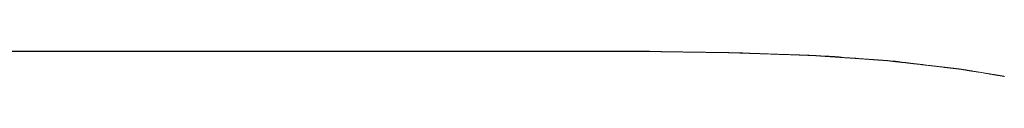
# Model space of a CAD drawing. Extents: x 41827 to 42869, y -14372 to -13913.
# Drawn here: x 42055 to 42085, y -14365 to -14364 of the extents above; entities that cross this region are included whole.
import ezdxf

# ---------------------------------------------------------------- set-up
doc = ezdxf.new("R2010")
doc.units = 0
doc.header["$MEASUREMENT"] = 0
doc.layers.add('VTCONT', color=1, linetype='CONTINUOUS')

# ---------------------------------------------------------------- blocks, each defined once
blk = doc.blocks.new('1')
at = {"layer": 'VTCONT'}
blk.add_line((42074.381, -14363.854), (41936.317, -14363.854), dxfattribs=at)
at = {"layer": 'VTCONT', "lineweight": 18}
for p, q in [((42074.381, -14363.854), (42074.381, -14363.854)), ((42074.381, -14363.854), (42074.382, -14363.854)), ((42074.382, -14363.854), (42074.382, -14363.854)), ((42074.382, -14363.854), (42074.383, -14363.854)), ((42074.383, -14363.854), (42074.384, -14363.854)), ((42074.384, -14363.854), (42074.385, -14363.854)), ((42074.385, -14363.854), (42074.387, -14363.854)), ((42074.387, -14363.854), (42074.389, -14363.854)), ((42074.389, -14363.854), (42074.39, -14363.854)), ((42074.39, -14363.854), (42074.392, -14363.854)), ((42074.392, -14363.854), (42074.395, -14363.854)), ((42074.395, -14363.854), (42074.397, -14363.855)), ((42074.397, -14363.855), (42074.4, -14363.855)), ((42074.4, -14363.855), (42074.403, -14363.855)), ((42074.403, -14363.855), (42074.406, -14363.855)), ((42074.406, -14363.855), (42074.409, -14363.855)), ((42074.409, -14363.855), (42074.413, -14363.855)), ((42074.413, -14363.855), (42074.416, -14363.855)), ((42074.416, -14363.855), (42074.42, -14363.855)), ((42074.42, -14363.855), (42074.424, -14363.855)), ((42074.424, -14363.855), (42074.429, -14363.855)), ((42074.429, -14363.855), (42074.433, -14363.855)), ((42074.433, -14363.855), (42074.438, -14363.855)), ((42074.438, -14363.855), (42074.443, -14363.855)), ((42074.443, -14363.855), (42074.448, -14363.855)), ((42074.448, -14363.855), (42074.453, -14363.855)), ((42074.453, -14363.855), (42074.458, -14363.855)), ((42074.458, -14363.855), (42074.464, -14363.855)), ((42074.464, -14363.855), (42074.47, -14363.856)), ((42074.47, -14363.856), (42074.476, -14363.856)), ((42074.476, -14363.856), (42074.482, -14363.856)), ((42074.482, -14363.856), (42074.488, -14363.856)), ((42074.488, -14363.856), (42074.495, -14363.856)), ((42074.495, -14363.856), (42074.501, -14363.856)), ((42074.501, -14363.856), (42074.508, -14363.856)), ((42074.508, -14363.856), (42074.515, -14363.856)), ((42074.515, -14363.856), (42074.522, -14363.856)), ((42074.522, -14363.856), (42074.529, -14363.856)), ((42074.529, -14363.856), (42074.537, -14363.857)), ((42074.537, -14363.857), (42074.544, -14363.857)), ((42074.544, -14363.857), (42074.552, -14363.857)), ((42074.552, -14363.857), (42074.56, -14363.857)), ((42074.56, -14363.857), (42074.568, -14363.857)), ((42074.568, -14363.857), (42074.576, -14363.857)), ((42074.576, -14363.857), (42074.585, -14363.857)), ((42074.585, -14363.857), (42074.593, -14363.857)), ((42074.593, -14363.857), (42074.602, -14363.858)), ((42074.602, -14363.858), (42074.611, -14363.858)), ((42074.611, -14363.858), (42074.62, -14363.858)), ((42074.62, -14363.858), (42074.629, -14363.858)), ((42074.629, -14363.858), (42074.638, -14363.858)), ((42074.638, -14363.858), (42074.647, -14363.858)), ((42074.647, -14363.858), (42074.657, -14363.858)), ((42074.657, -14363.858), (42074.666, -14363.858)), ((42074.666, -14363.858), (42074.676, -14363.859)), ((42074.676, -14363.859), (42074.686, -14363.859)), ((42074.686, -14363.859), (42074.696, -14363.859)), ((42074.696, -14363.859), (42074.706, -14363.859)), ((42074.706, -14363.859), (42074.716, -14363.859)), ((42074.716, -14363.859), (42074.727, -14363.859)), ((42074.727, -14363.859), (42074.737, -14363.859)), ((42074.737, -14363.859), (42074.748, -14363.86)), ((42074.748, -14363.86), (42074.759, -14363.86)), ((42074.759, -14363.86), (42074.769, -14363.86)), ((42074.769, -14363.86), (42074.78, -14363.86)), ((42074.78, -14363.86), (42074.791, -14363.86)), ((42074.791, -14363.86), (42074.803, -14363.86)), ((42074.803, -14363.86), (42074.814, -14363.861)), ((42074.814, -14363.861), (42074.825, -14363.861)), ((42074.825, -14363.861), (42074.837, -14363.861)), ((42074.837, -14363.861), (42074.848, -14363.861)), ((42074.848, -14363.861), (42074.86, -14363.861)), ((42074.86, -14363.861), (42074.872, -14363.861)), ((42074.872, -14363.861), (42074.884, -14363.862)), ((42074.884, -14363.862), (42074.896, -14363.862)), ((42074.896, -14363.862), (42074.908, -14363.862)), ((42074.908, -14363.862), (42074.92, -14363.862)), ((42074.92, -14363.862), (42074.933, -14363.862)), ((42074.933, -14363.862), (42074.945, -14363.863)), ((42074.945, -14363.863), (42074.957, -14363.863)), ((42074.957, -14363.863), (42074.97, -14363.863)), ((42074.97, -14363.863), (42074.983, -14363.863)), ((42074.983, -14363.863), (42074.995, -14363.863)), ((42074.995, -14363.863), (42075.008, -14363.863)), ((42075.008, -14363.863), (42075.021, -14363.864)), ((42075.021, -14363.864), (42075.034, -14363.864)), ((42075.034, -14363.864), (42075.047, -14363.864)), ((42075.047, -14363.864), (42075.06, -14363.864)), ((42075.06, -14363.864), (42075.086, -14363.865)), ((42075.086, -14363.865), (42075.113, -14363.865)), ((42075.113, -14363.865), (42075.14, -14363.865)), ((42075.14, -14363.865), (42075.167, -14363.866)), ((42075.167, -14363.866), (42075.195, -14363.866)), ((42075.195, -14363.866), (42075.222, -14363.867)), ((42075.222, -14363.867), (42075.25, -14363.867)), ((42075.25, -14363.867), (42075.278, -14363.867)), ((42075.278, -14363.867), (42075.306, -14363.868)), ((42075.306, -14363.868), (42075.334, -14363.868)), ((42075.334, -14363.868), (42075.363, -14363.869)), ((42075.363, -14363.869), (42075.391, -14363.869)), ((42075.391, -14363.869), (42075.42, -14363.87)), ((42075.42, -14363.87), (42075.449, -14363.87)), ((42075.449, -14363.87), (42075.507, -14363.871)), ((42075.507, -14363.871), (42075.565, -14363.872)), ((42075.565, -14363.872), (42075.623, -14363.872)), ((42075.623, -14363.872), (42075.681, -14363.873)), ((42075.681, -14363.873), (42075.739, -14363.874)), ((42075.739, -14363.874), (42075.797, -14363.875)), ((42075.797, -14363.875), (42075.826, -14363.875)), ((42075.826, -14363.875), (42075.855, -14363.876)), ((42075.855, -14363.876), (42075.883, -14363.876)), ((42075.883, -14363.876), (42075.912, -14363.877)), ((42075.912, -14363.877), (42075.94, -14363.877)), ((42075.94, -14363.877), (42075.968, -14363.878)), ((42075.968, -14363.878), (42075.996, -14363.878)), ((42075.996, -14363.878), (42076.024, -14363.878)), ((42076.024, -14363.878), (42076.052, -14363.879)), ((42076.052, -14363.879), (42076.079, -14363.879)), ((42076.079, -14363.879), (42076.106, -14363.88)), ((42076.106, -14363.88), (42076.133, -14363.88)), ((42076.133, -14363.88), (42076.16, -14363.88)), ((42076.16, -14363.88), (42076.186, -14363.881)), ((42076.186, -14363.881), (42076.199, -14363.881)), ((42076.199, -14363.881), (42076.212, -14363.881)), ((42076.212, -14363.881), (42076.225, -14363.881)), ((42076.225, -14363.881), (42076.238, -14363.881)), ((42076.238, -14363.881), (42076.251, -14363.882)), ((42076.251, -14363.882), (42076.264, -14363.882)), ((42076.264, -14363.882), (42076.276, -14363.882)), ((42076.276, -14363.882), (42076.289, -14363.882)), ((42076.289, -14363.882), (42076.301, -14363.882)), ((42076.301, -14363.882), (42076.314, -14363.883)), ((42076.314, -14363.883), (42076.326, -14363.883)), ((42076.326, -14363.883), (42076.338, -14363.883)), ((42076.338, -14363.883), (42076.35, -14363.883)), ((42076.35, -14363.883), (42076.362, -14363.883)), ((42076.362, -14363.883), (42076.374, -14363.883)), ((42076.374, -14363.883), (42076.386, -14363.884)), ((42076.386, -14363.884), (42076.398, -14363.884)), ((42076.398, -14363.884), (42076.409, -14363.884)), ((42076.409, -14363.884), (42076.421, -14363.884)), ((42076.421, -14363.884), (42076.432, -14363.884)), ((42076.432, -14363.884), (42076.444, -14363.884)), ((42076.444, -14363.884), (42076.455, -14363.885)), ((42076.455, -14363.885), (42076.466, -14363.885)), ((42076.466, -14363.885), (42076.477, -14363.885)), ((42076.477, -14363.885), (42076.488, -14363.885)), ((42076.488, -14363.885), (42076.498, -14363.885)), ((42076.498, -14363.885), (42076.509, -14363.885)), ((42076.509, -14363.885), (42076.519, -14363.886)), ((42076.519, -14363.886), (42076.53, -14363.886)), ((42076.53, -14363.886), (42076.54, -14363.886)), ((42076.54, -14363.886), (42076.55, -14363.886)), ((42076.55, -14363.886), (42076.56, -14363.886)), ((42076.56, -14363.886), (42076.57, -14363.886)), ((42076.57, -14363.886), (42076.58, -14363.886)), ((42076.58, -14363.886), (42076.59, -14363.887)), ((42076.59, -14363.887), (42076.599, -14363.887)), ((42076.599, -14363.887), (42076.608, -14363.887)), ((42076.608, -14363.887), (42076.618, -14363.887)), ((42076.618, -14363.887), (42076.627, -14363.887)), ((42076.627, -14363.887), (42076.636, -14363.887)), ((42076.636, -14363.887), (42076.644, -14363.887)), ((42076.644, -14363.887), (42076.653, -14363.888)), ((42076.653, -14363.888), (42076.662, -14363.888)), ((42076.662, -14363.888), (42076.67, -14363.888)), ((42076.67, -14363.888), (42076.678, -14363.888)), ((42076.678, -14363.888), (42076.686, -14363.888)), ((42076.686, -14363.888), (42076.694, -14363.888)), ((42076.694, -14363.888), (42076.702, -14363.888)), ((42076.702, -14363.888), (42076.709, -14363.888)), ((42076.709, -14363.888), (42076.717, -14363.889)), ((42076.717, -14363.889), (42076.724, -14363.889)), ((42076.724, -14363.889), (42076.731, -14363.889)), ((42076.731, -14363.889), (42076.738, -14363.889)), ((42076.738, -14363.889), (42076.745, -14363.889)), ((42076.745, -14363.889), (42076.752, -14363.889)), ((42076.752, -14363.889), (42076.758, -14363.889)), ((42076.758, -14363.889), (42076.764, -14363.889)), ((42076.764, -14363.889), (42076.77, -14363.889)), ((42076.77, -14363.889), (42076.776, -14363.889)), ((42076.776, -14363.889), (42076.782, -14363.889)), ((42076.782, -14363.889), (42076.788, -14363.89)), ((42076.788, -14363.89), (42076.793, -14363.89)), ((42076.793, -14363.89), (42076.798, -14363.89)), ((42076.798, -14363.89), (42076.803, -14363.89)), ((42076.803, -14363.89), (42076.808, -14363.89)), ((42076.808, -14363.89), (42076.813, -14363.89)), ((42076.813, -14363.89), (42076.817, -14363.89)), ((42076.817, -14363.89), (42076.822, -14363.89)), ((42076.822, -14363.89), (42076.826, -14363.89)), ((42076.826, -14363.89), (42076.83, -14363.89)), ((42076.83, -14363.89), (42076.833, -14363.89)), ((42076.833, -14363.89), (42076.837, -14363.89)), ((42076.837, -14363.89), (42076.84, -14363.89)), ((42076.84, -14363.89), (42076.843, -14363.89)), ((42076.843, -14363.89), (42076.846, -14363.89)), ((42076.846, -14363.89), (42076.849, -14363.89)), ((42076.849, -14363.89), (42076.851, -14363.89)), ((42076.851, -14363.89), (42076.854, -14363.891)), ((42076.854, -14363.891), (42076.856, -14363.891)), ((42076.856, -14363.891), (42076.858, -14363.891)), ((42076.858, -14363.891), (42076.859, -14363.891)), ((42076.859, -14363.891), (42076.861, -14363.891)), ((42076.861, -14363.891), (42076.862, -14363.891)), ((42076.862, -14363.891), (42076.863, -14363.891)), ((42076.863, -14363.891), (42076.864, -14363.891)), ((42076.864, -14363.891), (42076.864, -14363.891)), ((42076.864, -14363.891), (42076.865, -14363.891)), ((42076.865, -14363.891), (42076.865, -14363.891)), ((42076.865, -14363.891), (42076.865, -14363.891)), ((42076.865, -14363.891), (42076.865, -14363.891)), ((42076.865, -14363.891), (42076.866, -14363.891)), ((42076.866, -14363.891), (42076.867, -14363.891)), ((42076.867, -14363.891), (42076.868, -14363.891)), ((42076.868, -14363.891), (42076.869, -14363.891)), ((42076.869, -14363.891), (42076.87, -14363.891)), ((42076.87, -14363.891), (42076.872, -14363.891)), ((42076.872, -14363.891), (42076.874, -14363.891)), ((42076.874, -14363.891), (42076.876, -14363.891)), ((42076.876, -14363.891), (42076.878, -14363.891)), ((42076.878, -14363.891), (42076.881, -14363.891)), ((42076.881, -14363.891), (42076.883, -14363.891)), ((42076.883, -14363.891), (42076.886, -14363.891)), ((42076.886, -14363.891), (42076.889, -14363.892)), ((42076.889, -14363.892), (42076.893, -14363.892)), ((42076.893, -14363.892), (42076.896, -14363.892)), ((42076.896, -14363.892), (42076.9, -14363.892)), ((42076.9, -14363.892), (42076.904, -14363.892)), ((42076.904, -14363.892), (42076.908, -14363.892)), ((42076.908, -14363.892), (42076.912, -14363.892)), ((42076.912, -14363.892), (42076.917, -14363.892)), ((42076.917, -14363.892), (42076.921, -14363.893)), ((42076.921, -14363.893), (42076.926, -14363.893)), ((42076.926, -14363.893), (42076.931, -14363.893)), ((42076.931, -14363.893), (42076.936, -14363.893)), ((42076.936, -14363.893), (42076.942, -14363.893)), ((42076.942, -14363.893), (42076.947, -14363.893)), ((42076.947, -14363.893), (42076.953, -14363.894)), ((42076.953, -14363.894), (42076.959, -14363.894)), ((42076.959, -14363.894), (42076.965, -14363.894)), ((42076.965, -14363.894), (42076.971, -14363.894)), ((42076.971, -14363.894), (42076.978, -14363.895)), ((42076.978, -14363.895), (42076.984, -14363.895)), ((42076.984, -14363.895), (42076.991, -14363.895)), ((42076.991, -14363.895), (42076.998, -14363.895)), ((42076.998, -14363.895), (42077.005, -14363.895)), ((42077.005, -14363.895), (42077.013, -14363.896)), ((42077.013, -14363.896), (42077.02, -14363.896)), ((42077.02, -14363.896), (42077.028, -14363.896)), ((42077.028, -14363.896), (42077.035, -14363.896)), ((42077.035, -14363.896), (42077.043, -14363.897)), ((42077.043, -14363.897), (42077.051, -14363.897)), ((42077.051, -14363.897), (42077.059, -14363.897)), ((42077.059, -14363.897), (42077.068, -14363.898)), ((42077.068, -14363.898), (42077.076, -14363.898)), ((42077.076, -14363.898), (42077.085, -14363.898)), ((42077.085, -14363.898), (42077.094, -14363.898)), ((42077.094, -14363.898), (42077.103, -14363.899)), ((42077.103, -14363.899), (42077.112, -14363.899)), ((42077.112, -14363.899), (42077.121, -14363.899)), ((42077.121, -14363.899), (42077.13, -14363.9)), ((42077.13, -14363.9), (42077.14, -14363.9)), ((42077.14, -14363.9), (42077.149, -14363.9)), ((42077.149, -14363.9), (42077.159, -14363.901)), ((42077.159, -14363.901), (42077.169, -14363.901)), ((42077.169, -14363.901), (42077.179, -14363.901)), ((42077.179, -14363.901), (42077.189, -14363.902)), ((42077.189, -14363.902), (42077.199, -14363.902)), ((42077.199, -14363.902), (42077.21, -14363.902)), ((42077.21, -14363.902), (42077.22, -14363.903)), ((42077.22, -14363.903), (42077.231, -14363.903)), ((42077.231, -14363.903), (42077.242, -14363.903)), ((42077.242, -14363.903), (42077.252, -14363.904)), ((42077.252, -14363.904), (42077.263, -14363.904)), ((42077.263, -14363.904), (42077.274, -14363.905)), ((42077.274, -14363.905), (42077.286, -14363.905)), ((42077.286, -14363.905), (42077.297, -14363.905)), ((42077.297, -14363.905), (42077.308, -14363.906)), ((42077.308, -14363.906), (42077.32, -14363.906)), ((42077.32, -14363.906), (42077.331, -14363.907)), ((42077.331, -14363.907), (42077.343, -14363.907)), ((42077.343, -14363.907), (42077.355, -14363.907)), ((42077.355, -14363.907), (42077.367, -14363.908)), ((42077.367, -14363.908), (42077.379, -14363.908)), ((42077.379, -14363.908), (42077.391, -14363.909)), ((42077.391, -14363.909), (42077.403, -14363.909)), ((42077.403, -14363.909), (42077.415, -14363.909)), ((42077.415, -14363.909), (42077.428, -14363.91)), ((42077.428, -14363.91), (42077.44, -14363.91)), ((42077.44, -14363.91), (42077.453, -14363.911)), ((42077.453, -14363.911), (42077.465, -14363.911)), ((42077.465, -14363.911), (42077.478, -14363.912)), ((42077.478, -14363.912), (42077.491, -14363.912)), ((42077.491, -14363.912), (42077.504, -14363.912)), ((42077.504, -14363.912), (42077.516, -14363.913)), ((42077.516, -14363.913), (42077.529, -14363.913)), ((42077.529, -14363.913), (42077.543, -14363.914)), ((42077.543, -14363.914), (42077.569, -14363.915)), ((42077.569, -14363.915), (42077.596, -14363.916)), ((42077.596, -14363.916), (42077.622, -14363.916)), ((42077.622, -14363.916), (42077.65, -14363.917)), ((42077.65, -14363.917), (42077.677, -14363.918)), ((42077.677, -14363.918), (42077.705, -14363.919)), ((42077.705, -14363.919), (42077.732, -14363.92)), ((42077.732, -14363.92), (42077.76, -14363.921)), ((42077.76, -14363.921), (42077.788, -14363.922)), ((42077.788, -14363.922), (42077.817, -14363.923)), ((42077.817, -14363.923), (42077.845, -14363.924)), ((42077.845, -14363.924), (42077.874, -14363.925)), ((42077.874, -14363.925), (42077.902, -14363.926)), ((42077.902, -14363.926), (42077.931, -14363.927)), ((42077.931, -14363.927), (42077.989, -14363.929)), ((42077.989, -14363.929), (42078.047, -14363.931)), ((42078.047, -14363.931), (42078.105, -14363.933)), ((42078.105, -14363.933), (42078.163, -14363.935)), ((42078.163, -14363.935), (42078.221, -14363.937)), ((42078.221, -14363.937), (42078.279, -14363.939)), ((42078.279, -14363.939), (42078.308, -14363.94)), ((42078.308, -14363.94), (42078.336, -14363.941)), ((42078.336, -14363.941), (42078.365, -14363.942)), ((42078.365, -14363.942), (42078.393, -14363.943)), ((42078.393, -14363.943), (42078.422, -14363.944)), ((42078.422, -14363.944), (42078.45, -14363.945)), ((42078.45, -14363.945), (42078.478, -14363.945)), ((42078.478, -14363.945), (42078.505, -14363.946)), ((42078.505, -14363.946), (42078.533, -14363.947)), ((42078.533, -14363.947), (42078.56, -14363.948)), ((42078.56, -14363.948), (42078.588, -14363.949)), ((42078.588, -14363.949), (42078.614, -14363.95)), ((42078.614, -14363.95), (42078.641, -14363.951)), ((42078.641, -14363.951), (42078.667, -14363.952)), ((42078.667, -14363.952), (42078.68, -14363.952)), ((42078.68, -14363.952), (42078.693, -14363.953)), ((42078.693, -14363.953), (42078.706, -14363.953)), ((42078.706, -14363.953), (42078.719, -14363.954)), ((42078.719, -14363.954), (42078.732, -14363.954)), ((42078.732, -14363.954), (42078.745, -14363.955)), ((42078.745, -14363.955), (42078.757, -14363.955)), ((42078.757, -14363.955), (42078.77, -14363.955)), ((42078.77, -14363.955), (42078.782, -14363.956)), ((42078.782, -14363.956), (42078.795, -14363.956)), ((42078.795, -14363.956), (42078.807, -14363.957)), ((42078.807, -14363.957), (42078.819, -14363.957)), ((42078.819, -14363.957), (42078.831, -14363.958)), ((42078.831, -14363.958), (42078.843, -14363.958)), ((42078.843, -14363.958), (42078.855, -14363.958)), ((42078.855, -14363.958), (42078.867, -14363.959)), ((42078.867, -14363.959), (42078.879, -14363.959)), ((42078.879, -14363.959), (42078.89, -14363.96)), ((42078.89, -14363.96), (42078.902, -14363.96)), ((42078.902, -14363.96), (42078.913, -14363.96)), ((42078.913, -14363.96), (42078.924, -14363.961)), ((42078.924, -14363.961), (42078.936, -14363.961)), ((42078.936, -14363.961), (42078.947, -14363.961)), ((42078.947, -14363.961), (42078.958, -14363.962)), ((42078.958, -14363.962), (42078.968, -14363.962)), ((42078.968, -14363.962), (42078.979, -14363.963)), ((42078.979, -14363.963), (42078.99, -14363.963)), ((42078.99, -14363.963), (42079, -14363.963)), ((42079, -14363.963), (42079.011, -14363.964)), ((42079.011, -14363.964), (42079.021, -14363.964)), ((42079.021, -14363.964), (42079.031, -14363.964)), ((42079.031, -14363.964), (42079.041, -14363.965)), ((42079.041, -14363.965), (42079.051, -14363.965)), ((42079.051, -14363.965), (42079.061, -14363.965)), ((42079.061, -14363.965), (42079.07, -14363.966)), ((42079.07, -14363.966), (42079.08, -14363.966)), ((42079.08, -14363.966), (42079.089, -14363.966)), ((42079.089, -14363.966), (42079.098, -14363.967)), ((42079.098, -14363.967), (42079.107, -14363.967)), ((42079.107, -14363.967), (42079.116, -14363.967)), ((42079.116, -14363.967), (42079.125, -14363.967)), ((42079.125, -14363.967), (42079.134, -14363.968)), ((42079.134, -14363.968), (42079.142, -14363.968)), ((42079.142, -14363.968), (42079.151, -14363.968)), ((42079.151, -14363.968), (42079.159, -14363.969)), ((42079.159, -14363.969), (42079.167, -14363.969)), ((42079.167, -14363.969), (42079.175, -14363.969)), ((42079.175, -14363.969), (42079.182, -14363.969)), ((42079.182, -14363.969), (42079.19, -14363.97)), ((42079.19, -14363.97), (42079.197, -14363.97)), ((42079.197, -14363.97), (42079.205, -14363.97)), ((42079.205, -14363.97), (42079.212, -14363.97)), ((42079.212, -14363.97), (42079.219, -14363.971)), ((42079.219, -14363.971), (42079.226, -14363.971)), ((42079.226, -14363.971), (42079.232, -14363.971)), ((42079.232, -14363.971), (42079.239, -14363.971)), ((42079.239, -14363.971), (42079.245, -14363.972)), ((42079.245, -14363.972), (42079.251, -14363.972)), ((42079.251, -14363.972), (42079.257, -14363.972)), ((42079.257, -14363.972), (42079.263, -14363.972)), ((42079.263, -14363.972), (42079.268, -14363.972)), ((42079.268, -14363.972), (42079.274, -14363.973)), ((42079.274, -14363.973), (42079.279, -14363.973)), ((42079.279, -14363.973), (42079.284, -14363.973)), ((42079.284, -14363.973), (42079.289, -14363.973)), ((42079.289, -14363.973), (42079.293, -14363.973)), ((42079.293, -14363.973), (42079.298, -14363.973)), ((42079.298, -14363.973), (42079.302, -14363.974)), ((42079.302, -14363.974), (42079.306, -14363.974)), ((42079.306, -14363.974), (42079.31, -14363.974)), ((42079.31, -14363.974), (42079.314, -14363.974)), ((42079.314, -14363.974), (42079.317, -14363.974)), ((42079.317, -14363.974), (42079.321, -14363.974)), ((42079.321, -14363.974), (42079.324, -14363.974)), ((42079.324, -14363.974), (42079.327, -14363.974)), ((42079.327, -14363.974), (42079.329, -14363.974)), ((42079.329, -14363.974), (42079.332, -14363.975)), ((42079.332, -14363.975), (42079.334, -14363.975)), ((42079.334, -14363.975), (42079.336, -14363.975)), ((42079.336, -14363.975), (42079.338, -14363.975)), ((42079.338, -14363.975), (42079.34, -14363.975)), ((42079.34, -14363.975), (42079.341, -14363.975)), ((42079.341, -14363.975), (42079.342, -14363.975)), ((42079.342, -14363.975), (42079.343, -14363.975)), ((42079.343, -14363.975), (42079.344, -14363.975)), ((42079.344, -14363.975), (42079.345, -14363.975)), ((42079.345, -14363.975), (42079.345, -14363.975)), ((42079.345, -14363.975), (42079.345, -14363.975)), ((42079.345, -14363.975), (42079.345, -14363.975)), ((42079.345, -14363.975), (42079.346, -14363.975)), ((42079.346, -14363.975), (42079.346, -14363.975)), ((42079.346, -14363.975), (42079.347, -14363.975)), ((42079.347, -14363.975), (42079.348, -14363.975)), ((42079.348, -14363.975), (42079.349, -14363.975)), ((42079.349, -14363.975), (42079.35, -14363.975)), ((42079.35, -14363.975), (42079.352, -14363.975)), ((42079.352, -14363.975), (42079.353, -14363.976)), ((42079.353, -14363.976), (42079.355, -14363.976)), ((42079.355, -14363.976), (42079.357, -14363.976)), ((42079.357, -14363.976), (42079.359, -14363.976)), ((42079.359, -14363.976), (42079.362, -14363.976)), ((42079.362, -14363.976), (42079.364, -14363.976)), ((42079.364, -14363.976), (42079.367, -14363.977)), ((42079.367, -14363.977), (42079.37, -14363.977)), ((42079.37, -14363.977), (42079.373, -14363.977)), ((42079.373, -14363.977), (42079.377, -14363.977)), ((42079.377, -14363.977), (42079.38, -14363.977)), ((42079.38, -14363.977), (42079.384, -14363.978)), ((42079.384, -14363.978), (42079.388, -14363.978)), ((42079.388, -14363.978), (42079.392, -14363.978)), ((42079.392, -14363.978), (42079.396, -14363.979)), ((42079.396, -14363.979), (42079.4, -14363.979)), ((42079.4, -14363.979), (42079.405, -14363.979)), ((42079.405, -14363.979), (42079.409, -14363.979)), ((42079.409, -14363.979), (42079.414, -14363.98)), ((42079.414, -14363.98), (42079.419, -14363.98)), ((42079.419, -14363.98), (42079.425, -14363.98)), ((42079.425, -14363.98), (42079.43, -14363.981)), ((42079.43, -14363.981), (42079.435, -14363.981)), ((42079.435, -14363.981), (42079.441, -14363.982)), ((42079.441, -14363.982), (42079.447, -14363.982)), ((42079.447, -14363.982), (42079.453, -14363.982)), ((42079.453, -14363.982), (42079.459, -14363.983)), ((42079.459, -14363.983), (42079.465, -14363.983)), ((42079.465, -14363.983), (42079.471, -14363.984)), ((42079.471, -14363.984), (42079.478, -14363.984)), ((42079.478, -14363.984), (42079.485, -14363.985)), ((42079.485, -14363.985), (42079.491, -14363.985)), ((42079.491, -14363.985), (42079.498, -14363.986)), ((42079.498, -14363.986), (42079.505, -14363.986)), ((42079.505, -14363.986), (42079.513, -14363.987)), ((42079.513, -14363.987), (42079.52, -14363.987)), ((42079.52, -14363.987), (42079.528, -14363.988)), ((42079.528, -14363.988), (42079.535, -14363.988)), ((42079.535, -14363.988), (42079.543, -14363.989)), ((42079.543, -14363.989), (42079.551, -14363.989)), ((42079.551, -14363.989), (42079.559, -14363.99)), ((42079.559, -14363.99), (42079.567, -14363.99)), ((42079.567, -14363.99), (42079.575, -14363.991)), ((42079.575, -14363.991), (42079.584, -14363.992)), ((42079.584, -14363.992), (42079.592, -14363.992)), ((42079.592, -14363.992), (42079.601, -14363.993)), ((42079.601, -14363.993), (42079.61, -14363.993)), ((42079.61, -14363.993), (42079.618, -14363.994)), ((42079.618, -14363.994), (42079.627, -14363.995)), ((42079.627, -14363.995), (42079.637, -14363.995)), ((42079.637, -14363.995), (42079.646, -14363.996)), ((42079.646, -14363.996), (42079.655, -14363.997)), ((42079.655, -14363.997), (42079.665, -14363.997)), ((42079.665, -14363.997), (42079.674, -14363.998)), ((42079.674, -14363.998), (42079.684, -14363.999)), ((42079.684, -14363.999), (42079.693, -14363.999)), ((42079.693, -14363.999), (42079.703, -14364)), ((42079.703, -14364), (42079.713, -14364.001)), ((42079.713, -14364.001), (42079.723, -14364.001)), ((42079.723, -14364.001), (42079.733, -14364.002)), ((42079.733, -14364.002), (42079.744, -14364.003)), ((42079.744, -14364.003), (42079.754, -14364.003)), ((42079.754, -14364.003), (42079.764, -14364.004)), ((42079.764, -14364.004), (42079.775, -14364.005)), ((42079.775, -14364.005), (42079.786, -14364.006)), ((42079.786, -14364.006), (42079.796, -14364.006)), ((42079.796, -14364.006), (42079.807, -14364.007)), ((42079.807, -14364.007), (42079.818, -14364.008)), ((42079.818, -14364.008), (42079.829, -14364.009)), ((42079.829, -14364.009), (42079.84, -14364.009)), ((42079.84, -14364.009), (42079.851, -14364.01)), ((42079.851, -14364.01), (42079.862, -14364.011)), ((42079.862, -14364.011), (42079.873, -14364.012)), ((42079.873, -14364.012), (42079.885, -14364.013)), ((42079.885, -14364.013), (42079.908, -14364.014)), ((42079.908, -14364.014), (42079.931, -14364.016)), ((42079.931, -14364.016), (42079.954, -14364.017)), ((42079.954, -14364.017), (42079.978, -14364.019)), ((42079.978, -14364.019), (42080.002, -14364.021)), ((42080.002, -14364.021), (42080.026, -14364.022)), ((42080.026, -14364.022), (42080.05, -14364.024)), ((42080.05, -14364.024), (42080.075, -14364.026)), ((42080.075, -14364.026), (42080.1, -14364.027)), ((42080.1, -14364.027), (42080.125, -14364.029)), ((42080.125, -14364.029), (42080.15, -14364.031)), ((42080.15, -14364.031), (42080.175, -14364.033)), ((42080.175, -14364.033), (42080.201, -14364.034)), ((42080.201, -14364.034), (42080.226, -14364.036)), ((42080.226, -14364.036), (42080.252, -14364.038)), ((42080.252, -14364.038), (42080.277, -14364.04)), ((42080.277, -14364.04), (42080.303, -14364.042)), ((42080.303, -14364.042), (42080.355, -14364.045)), ((42080.355, -14364.045), (42080.407, -14364.049)), ((42080.407, -14364.049), (42080.46, -14364.053)), ((42080.46, -14364.053), (42080.512, -14364.056)), ((42080.512, -14364.056), (42080.564, -14364.06)), ((42080.564, -14364.06), (42080.616, -14364.063)), ((42080.616, -14364.063), (42080.642, -14364.065)), ((42080.642, -14364.065), (42080.667, -14364.067)), ((42080.667, -14364.067), (42080.693, -14364.069)), ((42080.693, -14364.069), (42080.719, -14364.071)), ((42080.719, -14364.071), (42080.744, -14364.072)), ((42080.744, -14364.072), (42080.769, -14364.074)), ((42080.769, -14364.074), (42080.794, -14364.076)), ((42080.794, -14364.076), (42080.819, -14364.078)), ((42080.819, -14364.078), (42080.844, -14364.079)), ((42080.844, -14364.079), (42080.869, -14364.081)), ((42080.869, -14364.081), (42080.893, -14364.083)), ((42080.893, -14364.083), (42080.917, -14364.084)), ((42080.917, -14364.084), (42080.941, -14364.086)), ((42080.941, -14364.086), (42080.965, -14364.088)), ((42080.965, -14364.088), (42080.988, -14364.089)), ((42080.988, -14364.089), (42081.012, -14364.091)), ((42081.012, -14364.091), (42081.034, -14364.093)), ((42081.034, -14364.093), (42081.046, -14364.093)), ((42081.046, -14364.093), (42081.057, -14364.094)), ((42081.057, -14364.094), (42081.068, -14364.095)), ((42081.068, -14364.095), (42081.079, -14364.096)), ((42081.079, -14364.096), (42081.09, -14364.096)), ((42081.09, -14364.096), (42081.101, -14364.097)), ((42081.101, -14364.097), (42081.112, -14364.098)), ((42081.112, -14364.098), (42081.123, -14364.099)), ((42081.123, -14364.099), (42081.134, -14364.099)), ((42081.134, -14364.099), (42081.144, -14364.1)), ((42081.144, -14364.1), (42081.155, -14364.101)), ((42081.155, -14364.101), (42081.165, -14364.102)), ((42081.165, -14364.102), (42081.176, -14364.102)), ((42081.176, -14364.102), (42081.186, -14364.103)), ((42081.186, -14364.103), (42081.196, -14364.104)), ((42081.196, -14364.104), (42081.206, -14364.104)), ((42081.206, -14364.104), (42081.216, -14364.105)), ((42081.216, -14364.105), (42081.226, -14364.106)), ((42081.226, -14364.106), (42081.235, -14364.107)), ((42081.235, -14364.107), (42081.245, -14364.107)), ((42081.245, -14364.107), (42081.255, -14364.108)), ((42081.255, -14364.108), (42081.264, -14364.109)), ((42081.264, -14364.109), (42081.273, -14364.109)), ((42081.273, -14364.109), (42081.283, -14364.11)), ((42081.283, -14364.11), (42081.292, -14364.11)), ((42081.292, -14364.11), (42081.301, -14364.111)), ((42081.301, -14364.111), (42081.31, -14364.112)), ((42081.31, -14364.112), (42081.318, -14364.112)), ((42081.318, -14364.112), (42081.327, -14364.113)), ((42081.327, -14364.113), (42081.335, -14364.113)), ((42081.335, -14364.113), (42081.344, -14364.114)), ((42081.344, -14364.114), (42081.352, -14364.115)), ((42081.352, -14364.115), (42081.36, -14364.115)), ((42081.36, -14364.115), (42081.368, -14364.116)), ((42081.368, -14364.116), (42081.376, -14364.116)), ((42081.376, -14364.116), (42081.384, -14364.117)), ((42081.384, -14364.117), (42081.392, -14364.117)), ((42081.392, -14364.117), (42081.399, -14364.118)), ((42081.399, -14364.118), (42081.406, -14364.118)), ((42081.406, -14364.118), (42081.414, -14364.119)), ((42081.414, -14364.119), (42081.421, -14364.119)), ((42081.421, -14364.119), (42081.428, -14364.12)), ((42081.428, -14364.12), (42081.435, -14364.12)), ((42081.435, -14364.12), (42081.441, -14364.121)), ((42081.441, -14364.121), (42081.448, -14364.121)), ((42081.448, -14364.121), (42081.454, -14364.122)), ((42081.454, -14364.122), (42081.46, -14364.122)), ((42081.46, -14364.122), (42081.466, -14364.123)), ((42081.466, -14364.123), (42081.472, -14364.123)), ((42081.472, -14364.123), (42081.478, -14364.123)), ((42081.478, -14364.123), (42081.484, -14364.124)), ((42081.484, -14364.124), (42081.489, -14364.124)), ((42081.489, -14364.124), (42081.495, -14364.125)), ((42081.495, -14364.125), (42081.5, -14364.125)), ((42081.5, -14364.125), (42081.505, -14364.125)), ((42081.505, -14364.125), (42081.51, -14364.126)), ((42081.51, -14364.126), (42081.514, -14364.126)), ((42081.514, -14364.126), (42081.519, -14364.126)), ((42081.519, -14364.126), (42081.523, -14364.127)), ((42081.523, -14364.127), (42081.527, -14364.127)), ((42081.527, -14364.127), (42081.531, -14364.127)), ((42081.531, -14364.127), (42081.535, -14364.127)), ((42081.535, -14364.127), (42081.539, -14364.128)), ((42081.539, -14364.128), (42081.542, -14364.128)), ((42081.542, -14364.128), (42081.546, -14364.128)), ((42081.546, -14364.128), (42081.549, -14364.128)), ((42081.549, -14364.128), (42081.552, -14364.129)), ((42081.552, -14364.129), (42081.555, -14364.129)), ((42081.555, -14364.129), (42081.557, -14364.129)), ((42081.557, -14364.129), (42081.56, -14364.129)), ((42081.56, -14364.129), (42081.562, -14364.129)), ((42081.562, -14364.129), (42081.564, -14364.129)), ((42081.564, -14364.129), (42081.566, -14364.13)), ((42081.566, -14364.13), (42081.568, -14364.13)), ((42081.568, -14364.13), (42081.569, -14364.13)), ((42081.569, -14364.13), (42081.57, -14364.13)), ((42081.57, -14364.13), (42081.571, -14364.13)), ((42081.571, -14364.13), (42081.572, -14364.13)), ((42081.572, -14364.13), (42081.573, -14364.13)), ((42081.573, -14364.13), (42081.574, -14364.13)), ((42081.574, -14364.13), (42081.574, -14364.13)), ((42081.574, -14364.13), (42081.574, -14364.13)), ((42081.574, -14364.13), (42081.574, -14364.13)), ((42081.574, -14364.13), (42081.574, -14364.13)), ((42081.574, -14364.13), (42081.575, -14364.13)), ((42081.575, -14364.13), (42081.576, -14364.13)), ((42081.576, -14364.13), (42081.576, -14364.13)), ((42081.576, -14364.13), (42081.578, -14364.13)), ((42081.578, -14364.13), (42081.579, -14364.131)), ((42081.579, -14364.131), (42081.58, -14364.131)), ((42081.58, -14364.131), (42081.582, -14364.131)), ((42081.582, -14364.131), (42081.584, -14364.131)), ((42081.584, -14364.131), (42081.586, -14364.131)), ((42081.586, -14364.131), (42081.588, -14364.132)), ((42081.588, -14364.132), (42081.591, -14364.132)), ((42081.591, -14364.132), (42081.593, -14364.132)), ((42081.593, -14364.132), (42081.596, -14364.133)), ((42081.596, -14364.133), (42081.599, -14364.133)), ((42081.599, -14364.133), (42081.602, -14364.133)), ((42081.602, -14364.133), (42081.605, -14364.134)), ((42081.605, -14364.134), (42081.609, -14364.134)), ((42081.609, -14364.134), (42081.612, -14364.135)), ((42081.612, -14364.135), (42081.616, -14364.135)), ((42081.616, -14364.135), (42081.62, -14364.135)), ((42081.62, -14364.135), (42081.624, -14364.136)), ((42081.624, -14364.136), (42081.629, -14364.136)), ((42081.629, -14364.136), (42081.633, -14364.137)), ((42081.633, -14364.137), (42081.638, -14364.138)), ((42081.638, -14364.138), (42081.643, -14364.138)), ((42081.643, -14364.138), (42081.648, -14364.139)), ((42081.648, -14364.139), (42081.653, -14364.139)), ((42081.653, -14364.139), (42081.658, -14364.14)), ((42081.658, -14364.14), (42081.664, -14364.14)), ((42081.664, -14364.14), (42081.669, -14364.141)), ((42081.669, -14364.141), (42081.675, -14364.142)), ((42081.675, -14364.142), (42081.681, -14364.143)), ((42081.681, -14364.143), (42081.687, -14364.143)), ((42081.687, -14364.143), (42081.693, -14364.144)), ((42081.693, -14364.144), (42081.7, -14364.145)), ((42081.7, -14364.145), (42081.706, -14364.145)), ((42081.706, -14364.145), (42081.713, -14364.146)), ((42081.713, -14364.146), (42081.719, -14364.147)), ((42081.719, -14364.147), (42081.726, -14364.148)), ((42081.726, -14364.148), (42081.733, -14364.149)), ((42081.733, -14364.149), (42081.741, -14364.149)), ((42081.741, -14364.149), (42081.748, -14364.15)), ((42081.748, -14364.15), (42081.755, -14364.151)), ((42081.755, -14364.151), (42081.763, -14364.152)), ((42081.763, -14364.152), (42081.771, -14364.153)), ((42081.771, -14364.153), (42081.779, -14364.154)), ((42081.779, -14364.154), (42081.787, -14364.155)), ((42081.787, -14364.155), (42081.795, -14364.156)), ((42081.795, -14364.156), (42081.803, -14364.157)), ((42081.803, -14364.157), (42081.811, -14364.158)), ((42081.811, -14364.158), (42081.82, -14364.159)), ((42081.82, -14364.159), (42081.828, -14364.16)), ((42081.828, -14364.16), (42081.837, -14364.161)), ((42081.837, -14364.161), (42081.846, -14364.162)), ((42081.846, -14364.162), (42081.855, -14364.163)), ((42081.855, -14364.163), (42081.864, -14364.164)), ((42081.864, -14364.164), (42081.873, -14364.165)), ((42081.873, -14364.165), (42081.882, -14364.166)), ((42081.882, -14364.166), (42081.892, -14364.167)), ((42081.892, -14364.167), (42081.901, -14364.168)), ((42081.901, -14364.168), (42081.911, -14364.169)), ((42081.911, -14364.169), (42081.92, -14364.17)), ((42081.92, -14364.17), (42081.93, -14364.171)), ((42081.93, -14364.171), (42081.94, -14364.173)), ((42081.94, -14364.173), (42081.95, -14364.174)), ((42081.95, -14364.174), (42081.96, -14364.175)), ((42081.96, -14364.175), (42081.97, -14364.176)), ((42081.97, -14364.176), (42081.981, -14364.177)), ((42081.981, -14364.177), (42081.991, -14364.179)), ((42081.991, -14364.179), (42082.001, -14364.18)), ((42082.001, -14364.18), (42082.012, -14364.181)), ((42082.012, -14364.181), (42082.023, -14364.182)), ((42082.023, -14364.182), (42082.033, -14364.183)), ((42082.033, -14364.183), (42082.044, -14364.185)), ((42082.044, -14364.185), (42082.055, -14364.186)), ((42082.055, -14364.186), (42082.066, -14364.187)), ((42082.066, -14364.187), (42082.077, -14364.189)), ((42082.077, -14364.189), (42082.088, -14364.19)), ((42082.088, -14364.19), (42082.099, -14364.191)), ((42082.099, -14364.191), (42082.111, -14364.192)), ((42082.111, -14364.192), (42082.133, -14364.195)), ((42082.133, -14364.195), (42082.156, -14364.198)), ((42082.156, -14364.198), (42082.18, -14364.2)), ((42082.18, -14364.2), (42082.203, -14364.203)), ((42082.203, -14364.203), (42082.227, -14364.206)), ((42082.227, -14364.206), (42082.251, -14364.209)), ((42082.251, -14364.209), (42082.275, -14364.212)), ((42082.275, -14364.212), (42082.3, -14364.214)), ((42082.3, -14364.214), (42082.324, -14364.217)), ((42082.324, -14364.217), (42082.349, -14364.22)), ((42082.349, -14364.22), (42082.374, -14364.223)), ((42082.374, -14364.223), (42082.399, -14364.226)), ((42082.399, -14364.226), (42082.425, -14364.229)), ((42082.425, -14364.229), (42082.45, -14364.232)), ((42082.45, -14364.232), (42082.476, -14364.235)), ((42082.476, -14364.235), (42082.501, -14364.238)), ((42082.501, -14364.238), (42082.527, -14364.241)), ((42082.527, -14364.241), (42082.579, -14364.247)), ((42082.579, -14364.247), (42082.63, -14364.253)), ((42082.63, -14364.253), (42082.682, -14364.259)), ((42082.682, -14364.259), (42082.734, -14364.265)), ((42082.734, -14364.265), (42082.786, -14364.271)), ((42082.786, -14364.271), (42082.838, -14364.277)), ((42082.838, -14364.277), (42082.863, -14364.28)), ((42082.863, -14364.28), (42082.889, -14364.283)), ((42082.889, -14364.283), (42082.915, -14364.286)), ((42082.915, -14364.286), (42082.94, -14364.289)), ((42082.94, -14364.289), (42082.965, -14364.292)), ((42082.965, -14364.292), (42082.99, -14364.295)), ((42082.99, -14364.295), (42083.015, -14364.298)), ((42083.015, -14364.298), (42083.04, -14364.301)), ((42083.04, -14364.301), (42083.065, -14364.303)), ((42083.065, -14364.303), (42083.089, -14364.306)), ((42083.089, -14364.306), (42083.114, -14364.309)), ((42083.114, -14364.309), (42083.138, -14364.312)), ((42083.138, -14364.312), (42083.161, -14364.315)), ((42083.161, -14364.315), (42083.185, -14364.317)), ((42083.185, -14364.317), (42083.208, -14364.32)), ((42083.208, -14364.32), (42083.231, -14364.323)), ((42083.231, -14364.323), (42083.254, -14364.325)), ((42083.254, -14364.325), (42083.265, -14364.327)), ((42083.265, -14364.327), (42083.277, -14364.328)), ((42083.277, -14364.328), (42083.288, -14364.329)), ((42083.288, -14364.329), (42083.299, -14364.331)), ((42083.299, -14364.331), (42083.31, -14364.332)), ((42083.31, -14364.332), (42083.321, -14364.333)), ((42083.321, -14364.333), (42083.331, -14364.334)), ((42083.331, -14364.334), (42083.342, -14364.336)), ((42083.342, -14364.336), (42083.353, -14364.337)), ((42083.353, -14364.337), (42083.363, -14364.338)), ((42083.363, -14364.338), (42083.374, -14364.339)), ((42083.374, -14364.339), (42083.384, -14364.341)), ((42083.384, -14364.341), (42083.394, -14364.342)), ((42083.394, -14364.342), (42083.405, -14364.343)), ((42083.405, -14364.343), (42083.415, -14364.344)), ((42083.415, -14364.344), (42083.425, -14364.345)), ((42083.425, -14364.345), (42083.435, -14364.346)), ((42083.435, -14364.346), (42083.444, -14364.348)), ((42083.444, -14364.348), (42083.454, -14364.349)), ((42083.454, -14364.349), (42083.464, -14364.35)), ((42083.464, -14364.35), (42083.473, -14364.351)), ((42083.473, -14364.351), (42083.482, -14364.352)), ((42083.482, -14364.352), (42083.492, -14364.353)), ((42083.492, -14364.353), (42083.501, -14364.354)), ((42083.501, -14364.354), (42083.51, -14364.355)), ((42083.51, -14364.355), (42083.519, -14364.356)), ((42083.519, -14364.356), (42083.528, -14364.357)), ((42083.528, -14364.357), (42083.536, -14364.358)), ((42083.536, -14364.358), (42083.545, -14364.359)), ((42083.545, -14364.359), (42083.553, -14364.36)), ((42083.553, -14364.36), (42083.562, -14364.361)), ((42083.562, -14364.361), (42083.57, -14364.362)), ((42083.57, -14364.362), (42083.578, -14364.363)), ((42083.578, -14364.363), (42083.586, -14364.364)), ((42083.586, -14364.364), (42083.594, -14364.365)), ((42083.594, -14364.365), (42083.602, -14364.366)), ((42083.602, -14364.366), (42083.609, -14364.367)), ((42083.609, -14364.367), (42083.617, -14364.368)), ((42083.617, -14364.368), (42083.624, -14364.368)), ((42083.624, -14364.368), (42083.631, -14364.369)), ((42083.631, -14364.369), (42083.638, -14364.37)), ((42083.638, -14364.37), (42083.645, -14364.371)), ((42083.645, -14364.371), (42083.652, -14364.372)), ((42083.652, -14364.372), (42083.659, -14364.372)), ((42083.659, -14364.372), (42083.665, -14364.373)), ((42083.665, -14364.373), (42083.672, -14364.374)), ((42083.672, -14364.374), (42083.678, -14364.375)), ((42083.678, -14364.375), (42083.684, -14364.375)), ((42083.684, -14364.375), (42083.69, -14364.376)), ((42083.69, -14364.376), (42083.695, -14364.377)), ((42083.695, -14364.377), (42083.701, -14364.377)), ((42083.701, -14364.377), (42083.706, -14364.378)), ((42083.706, -14364.378), (42083.712, -14364.379)), ((42083.712, -14364.379), (42083.717, -14364.379)), ((42083.717, -14364.379), (42083.722, -14364.38)), ((42083.722, -14364.38), (42083.727, -14364.38)), ((42083.727, -14364.38), (42083.731, -14364.381)), ((42083.731, -14364.381), (42083.736, -14364.381)), ((42083.736, -14364.381), (42083.74, -14364.382)), ((42083.74, -14364.382), (42083.744, -14364.382)), ((42083.744, -14364.382), (42083.748, -14364.383)), ((42083.748, -14364.383), (42083.752, -14364.383)), ((42083.752, -14364.383), (42083.756, -14364.384)), ((42083.756, -14364.384), (42083.759, -14364.384)), ((42083.759, -14364.384), (42083.763, -14364.385)), ((42083.763, -14364.385), (42083.766, -14364.385)), ((42083.766, -14364.385), (42083.769, -14364.385)), ((42083.769, -14364.385), (42083.772, -14364.386)), ((42083.772, -14364.386), (42083.774, -14364.386)), ((42083.774, -14364.386), (42083.777, -14364.386)), ((42083.777, -14364.386), (42083.779, -14364.386)), ((42083.779, -14364.386), (42083.781, -14364.387)), ((42083.781, -14364.387), (42083.783, -14364.387)), ((42083.783, -14364.387), (42083.784, -14364.387)), ((42083.784, -14364.387), (42083.786, -14364.387)), ((42083.786, -14364.387), (42083.787, -14364.387)), ((42083.787, -14364.387), (42083.788, -14364.387)), ((42083.788, -14364.387), (42083.789, -14364.388)), ((42083.789, -14364.388), (42083.79, -14364.388)), ((42083.79, -14364.388), (42083.79, -14364.388)), ((42083.79, -14364.388), (42083.791, -14364.388)), ((42083.791, -14364.388), (42083.791, -14364.388)), ((42083.791, -14364.388), (42083.791, -14364.388)), ((42083.791, -14364.388), (42083.791, -14364.388)), ((42083.791, -14364.388), (42083.791, -14364.388)), ((42083.791, -14364.388), (42083.792, -14364.388)), ((42083.792, -14364.388), (42083.792, -14364.388)), ((42083.792, -14364.388), (42083.793, -14364.388)), ((42083.793, -14364.388), (42083.794, -14364.388)), ((42083.794, -14364.388), (42083.794, -14364.388)), ((42083.794, -14364.388), (42083.795, -14364.389)), ((42083.795, -14364.389), (42083.796, -14364.389)), ((42083.796, -14364.389), (42083.798, -14364.389)), ((42083.798, -14364.389), (42083.799, -14364.389)), ((42083.799, -14364.389), (42083.8, -14364.389)), ((42083.8, -14364.389), (42083.802, -14364.39)), ((42083.802, -14364.39), (42083.803, -14364.39)), ((42083.803, -14364.39), (42083.805, -14364.39)), ((42083.805, -14364.39), (42083.807, -14364.39)), ((42083.807, -14364.39), (42083.809, -14364.391)), ((42083.809, -14364.391), (42083.811, -14364.391)), ((42083.811, -14364.391), (42083.813, -14364.391)), ((42083.813, -14364.391), (42083.815, -14364.392)), ((42083.815, -14364.392), (42083.818, -14364.392)), ((42083.818, -14364.392), (42083.82, -14364.393)), ((42083.82, -14364.393), (42083.823, -14364.393)), ((42083.823, -14364.393), (42083.825, -14364.393)), ((42083.825, -14364.393), (42083.828, -14364.394)), ((42083.828, -14364.394), (42083.831, -14364.394)), ((42083.831, -14364.394), (42083.834, -14364.395)), ((42083.834, -14364.395), (42083.837, -14364.395)), ((42083.837, -14364.395), (42083.84, -14364.396)), ((42083.84, -14364.396), (42083.843, -14364.396)), ((42083.843, -14364.396), (42083.846, -14364.397)), ((42083.846, -14364.397), (42083.85, -14364.397)), ((42083.85, -14364.397), (42083.853, -14364.398)), ((42083.853, -14364.398), (42083.857, -14364.399)), ((42083.857, -14364.399), (42083.86, -14364.399)), ((42083.86, -14364.399), (42083.864, -14364.4)), ((42083.864, -14364.4), (42083.868, -14364.4)), ((42083.868, -14364.4), (42083.872, -14364.401)), ((42083.872, -14364.401), (42083.875, -14364.402)), ((42083.875, -14364.402), (42083.88, -14364.402)), ((42083.88, -14364.402), (42083.884, -14364.403)), ((42083.884, -14364.403), (42083.888, -14364.404)), ((42083.888, -14364.404), (42083.892, -14364.404)), ((42083.892, -14364.404), (42083.896, -14364.405)), ((42083.896, -14364.405), (42083.901, -14364.406)), ((42083.901, -14364.406), (42083.905, -14364.406)), ((42083.905, -14364.406), (42083.91, -14364.407)), ((42083.91, -14364.407), (42083.915, -14364.408)), ((42083.915, -14364.408), (42083.919, -14364.409)), ((42083.919, -14364.409), (42083.929, -14364.41)), ((42083.929, -14364.41), (42083.939, -14364.412)), ((42083.939, -14364.412), (42083.949, -14364.414)), ((42083.949, -14364.414), (42083.96, -14364.415)), ((42083.96, -14364.415), (42083.97, -14364.417)), ((42083.97, -14364.417), (42083.981, -14364.419)), ((42083.981, -14364.419), (42083.993, -14364.421)), ((42083.993, -14364.421), (42084.004, -14364.423)), ((42084.004, -14364.423), (42084.016, -14364.425)), ((42084.016, -14364.425), (42084.028, -14364.426)), ((42084.028, -14364.426), (42084.04, -14364.428)), ((42084.04, -14364.428), (42084.052, -14364.43)), ((42084.052, -14364.43), (42084.065, -14364.433)), ((42084.065, -14364.433), (42084.077, -14364.435)), ((42084.077, -14364.435), (42084.09, -14364.437)), ((42084.09, -14364.437), (42084.104, -14364.439)), ((42084.104, -14364.439), (42084.117, -14364.441)), ((42084.117, -14364.441), (42084.13, -14364.443)), ((42084.13, -14364.443), (42084.144, -14364.445)), ((42084.144, -14364.445), (42084.158, -14364.448)), ((42084.158, -14364.448), (42084.171, -14364.45)), ((42084.171, -14364.45), (42084.185, -14364.452)), ((42084.185, -14364.452), (42084.2, -14364.455)), ((42084.2, -14364.455), (42084.214, -14364.457)), ((42084.214, -14364.457), (42084.228, -14364.459)), ((42084.228, -14364.459), (42084.243, -14364.462)), ((42084.243, -14364.462), (42084.257, -14364.464)), ((42084.257, -14364.464), (42084.272, -14364.466)), ((42084.272, -14364.466), (42084.287, -14364.469)), ((42084.287, -14364.469), (42084.316, -14364.474)), ((42084.316, -14364.474), (42084.346, -14364.478)), ((42084.346, -14364.478), (42084.376, -14364.483)), ((42084.376, -14364.483), (42084.437, -14364.493)), ((42084.437, -14364.493), (42084.497, -14364.503)), ((42084.497, -14364.503), (42084.527, -14364.508)), ((42084.527, -14364.508), (42084.557, -14364.513)), ((42084.557, -14364.513), (42084.587, -14364.518)), ((42084.587, -14364.518), (42084.602, -14364.52)), ((42084.602, -14364.52), (42084.616, -14364.523)), ((42084.616, -14364.523), (42084.631, -14364.525)), ((42084.631, -14364.525), (42084.645, -14364.527)), ((42084.645, -14364.527), (42084.66, -14364.53)), ((42084.66, -14364.53), (42084.674, -14364.532)), ((42084.674, -14364.532), (42084.688, -14364.534)), ((42084.688, -14364.534), (42084.702, -14364.537)), ((42084.702, -14364.537), (42084.716, -14364.539)), ((42084.716, -14364.539), (42084.73, -14364.541)), ((42084.73, -14364.541), (42084.743, -14364.543)), ((42084.743, -14364.543), (42084.757, -14364.546)), ((42084.757, -14364.546), (42084.77, -14364.548)), ((42084.77, -14364.548), (42084.783, -14364.55)), ((42084.783, -14364.55), (42084.796, -14364.552)), ((42084.796, -14364.552), (42084.809, -14364.554)), ((42084.809, -14364.554), (42084.821, -14364.556)), ((42084.821, -14364.556), (42084.834, -14364.558)), ((42084.834, -14364.558), (42084.846, -14364.56)), ((42084.846, -14364.56), (42084.858, -14364.562)), ((42084.858, -14364.562), (42084.87, -14364.564)), ((42084.87, -14364.564), (42084.881, -14364.566)), ((42084.881, -14364.566), (42084.892, -14364.568)), ((42084.892, -14364.568), (42084.903, -14364.569)), ((42084.903, -14364.569), (42084.914, -14364.571)), ((42084.914, -14364.571), (42084.925, -14364.573)), ((42084.925, -14364.573), (42084.935, -14364.575)), ((42084.935, -14364.575), (42084.945, -14364.576)), ((42084.945, -14364.576), (42084.954, -14364.578)), ((42084.954, -14364.578), (42084.959, -14364.579)), ((42084.959, -14364.579), (42084.964, -14364.579)), ((42084.964, -14364.579), (42084.968, -14364.58)), ((42084.968, -14364.58), (42084.973, -14364.581)), ((42084.973, -14364.581), (42084.977, -14364.582)), ((42084.977, -14364.582), (42084.982, -14364.582)), ((42084.982, -14364.582), (42084.986, -14364.583)), ((42084.986, -14364.583), (42084.99, -14364.584)), ((42084.99, -14364.584), (42084.994, -14364.584)), ((42084.994, -14364.584), (42084.998, -14364.585)), ((42084.998, -14364.585), (42085.002, -14364.586)), ((42085.002, -14364.586), (42085.006, -14364.586)), ((42085.006, -14364.586), (42085.01, -14364.587)), ((42085.01, -14364.587), (42085.014, -14364.587)), ((42085.014, -14364.587), (42085.017, -14364.588)), ((42085.017, -14364.588), (42085.021, -14364.589)), ((42085.021, -14364.589), (42085.024, -14364.589)), ((42085.024, -14364.589), (42085.027, -14364.59)), ((42085.027, -14364.59), (42085.031, -14364.59)), ((42085.031, -14364.59), (42085.034, -14364.591)), ((42085.034, -14364.591), (42085.037, -14364.591)), ((42085.037, -14364.591), (42085.04, -14364.592)), ((42085.04, -14364.592), (42085.043, -14364.592)), ((42085.043, -14364.592), (42085.046, -14364.593)), ((42085.046, -14364.593), (42085.048, -14364.593)), ((42085.048, -14364.593), (42085.051, -14364.594)), ((42085.051, -14364.594), (42085.054, -14364.594)), ((42085.054, -14364.594), (42085.056, -14364.594)), ((42085.056, -14364.594), (42085.058, -14364.595)), ((42085.058, -14364.595), (42085.061, -14364.595)), ((42085.061, -14364.595), (42085.063, -14364.595)), ((42085.063, -14364.595), (42085.065, -14364.596)), ((42085.065, -14364.596), (42085.067, -14364.596)), ((42085.067, -14364.596), (42085.068, -14364.596)), ((42085.068, -14364.596), (42085.07, -14364.597)), ((42085.07, -14364.597), (42085.072, -14364.597)), ((42085.072, -14364.597), (42085.073, -14364.597)), ((42085.073, -14364.597), (42085.075, -14364.597)), ((42085.075, -14364.597), (42085.076, -14364.598)), ((42085.076, -14364.598), (42085.077, -14364.598)), ((42085.077, -14364.598), (42085.078, -14364.598)), ((42085.078, -14364.598), (42085.079, -14364.598)), ((42085.079, -14364.598), (42085.08, -14364.598)), ((42085.08, -14364.598), (42085.081, -14364.598)), ((42085.081, -14364.598), (42085.082, -14364.599)), ((42085.082, -14364.599), (42085.082, -14364.599)), ((42085.082, -14364.599), (42085.082, -14364.599)), ((42085.082, -14364.599), (42085.083, -14364.599)), ((42085.083, -14364.599), (42085.083, -14364.599)), ((42085.083, -14364.599), (42085.083, -14364.599)), ((42085.083, -14364.599), (42085.083, -14364.599)), ((42085.083, -14364.599), (42085.083, -14364.599)), ((42085.083, -14364.599), (42085.084, -14364.599)), ((42085.084, -14364.599), (42085.084, -14364.599)), ((42085.084, -14364.599), (42085.084, -14364.599)), ((42085.084, -14364.599), (42085.085, -14364.599)), ((42085.085, -14364.599), (42085.086, -14364.599)), ((42085.086, -14364.599), (42085.087, -14364.6)), ((42085.087, -14364.6), (42085.088, -14364.6)), ((42085.088, -14364.6), (42085.089, -14364.6)), ((42085.089, -14364.6), (42085.09, -14364.6)), ((42085.09, -14364.6), (42085.091, -14364.6)), ((42085.091, -14364.6), (42085.092, -14364.601)), ((42085.092, -14364.601), (42085.094, -14364.601)), ((42085.094, -14364.601), (42085.096, -14364.601)), ((42085.096, -14364.601), (42085.097, -14364.602)), ((42085.097, -14364.602), (42085.099, -14364.602)), ((42085.099, -14364.602), (42085.101, -14364.603)), ((42085.101, -14364.603), (42085.103, -14364.603)), ((42085.103, -14364.603), (42085.105, -14364.603)), ((42085.105, -14364.603), (42085.107, -14364.604)), ((42085.107, -14364.604), (42085.109, -14364.604)), ((42085.109, -14364.604), (42085.112, -14364.605)), ((42085.112, -14364.605), (42085.114, -14364.605)), ((42085.114, -14364.605), (42085.117, -14364.606)), ((42085.117, -14364.606), (42085.12, -14364.607)), ((42085.12, -14364.607), (42085.122, -14364.607)), ((42085.122, -14364.607), (42085.125, -14364.608)), ((42085.125, -14364.608), (42085.128, -14364.608))]:
    blk.add_line(p, q, dxfattribs=at)
for points, knots in [([(42077.096, -14363.894), (42077.096, -14363.894), (42077.096, -14363.894), (42074.381, -14363.854), (42074.381, -14363.854)], [0.8823529, 0.8823529, 0.8823529, 0.8823529, 0.882353, 1, 1, 1, 1]), ([(42079.807, -14363.996), (42079.807, -14363.996), (42079.807, -14363.996), (42077.096, -14363.894), (42077.096, -14363.894)], [0.82352941, 0.82352941, 0.82352941, 0.82352941, 0.82352942, 0.88235294, 0.88235294, 0.88235294, 0.88235294]), ([(42081.83, -14364.151), (42081.83, -14364.151), (42081.83, -14364.151), (42079.807, -14363.996), (42079.807, -14363.996)], [0.76470588, 0.76470588, 0.76470588, 0.76470588, 0.76470589, 0.82352941, 0.82352941, 0.82352941, 0.82352941]), ([(42083.841, -14364.395), (42083.841, -14364.395), (42083.841, -14364.395), (42081.83, -14364.151), (42081.83, -14364.151)], [0.70588235, 0.70588235, 0.70588235, 0.70588235, 0.70588236, 0.76470588, 0.76470588, 0.76470588, 0.76470588]), ([(42085.127, -14364.611), (42085.127, -14364.611), (42085.127, -14364.611), (42083.841, -14364.395), (42083.841, -14364.395)], [0.64705882, 0.64705882, 0.64705882, 0.64705882, 0.64705883, 0.70588235, 0.70588235, 0.70588235, 0.70588235])]:
    blk.add_open_spline(points, degree=3, knots=knots, dxfattribs=at)

msp = doc.modelspace()

# ---------------------------------------------------------------- block references
at = {"layer": 'VTCONT'}
msp.add_blockref('1', (0, 0), dxfattribs=at)

doc.saveas('drawing.dxf')
